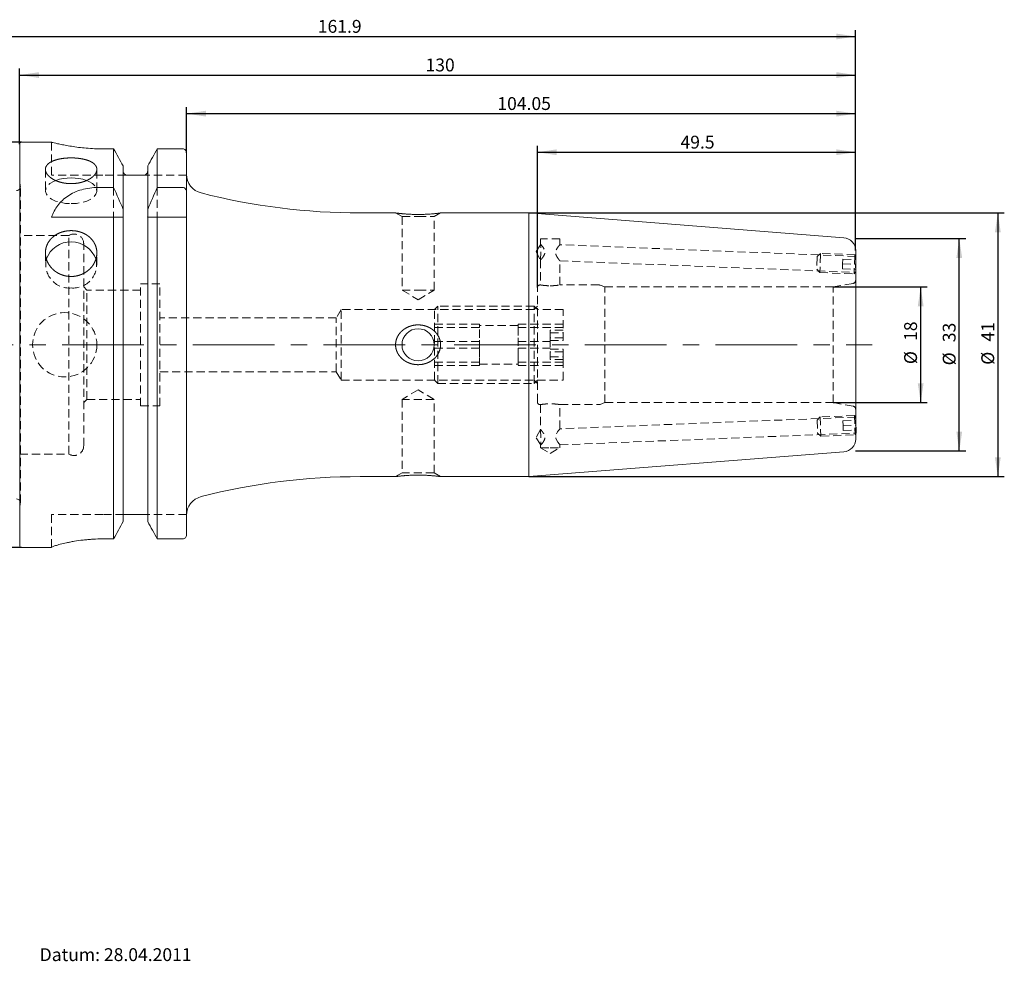
# Model space of a CAD drawing. Units: millimetres. Extents: x 14 to 249, y 11 to 158.
# Drawn here: x 96 to 249, y 12 to 158 of the extents above; entities that cross this region are included whole.
import ezdxf

# ---------------------------------------------------------------- set-up
doc = ezdxf.new("R2010")
doc.units = ezdxf.units.MM
doc.linetypes.add('CENTERX2', pattern=[20.32, 12.7, -2.54, 2.54, -2.54])
doc.linetypes.add('HIDDEN', pattern=[1.905, 1.27, -0.635])
doc.layers.add('VERMASSUNG', color=7, linetype='Continuous')
doc.styles.add('SLDTEXTSTYLE0', font='TXT', dxfattribs={"width": 0.7})
doc.dimstyles.new('SLDDIMSTYLE0', dxfattribs={"dimtxt": 2, "dimasz": 3, "dimexe": 0, "dimexo": 0.0625, "dimgap": 0.5, "dimtad": 1, "dimrnd": 1e-09, "dimzin": 12, "dimdsep": 46, "dimtxsty": 'SLDTEXTSTYLE0', "dimsah": 1, "dimcen": 0.09, "dimadec": 0, "dimazin": 0, "dimtfac": 1, "dimtdec": 3, "dimtofl": 0, "dimtmove": 0, "dimatfit": 3, "dimfxl": 1, "dimtolj": 1, "dimtzin": 12, "dimarcsym": 0})
doc.dimstyles.new('SLDDIMSTYLE1', dxfattribs={"dimtxt": 2, "dimasz": 3, "dimexe": 0, "dimexo": 0.0625, "dimgap": 0.5, "dimtad": 1, "dimrnd": 1e-09, "dimzin": 12, "dimdsep": 46, "dimtxsty": 'SLDTEXTSTYLE0', "dimsah": 1, "dimcen": 0.09, "dimadec": 0, "dimazin": 0, "dimtfac": 1, "dimtofl": 0, "dimtmove": 0, "dimatfit": 3, "dimfxl": 1, "dimtolj": 1, "dimtzin": 12, "dimarcsym": 0})
doc.dimstyles.new('SLDDIMSTYLE2', dxfattribs={"dimtxt": 2, "dimasz": 3, "dimexe": 0, "dimexo": 0.0625, "dimgap": 0.5, "dimtad": 1, "dimrnd": 1e-09, "dimzin": 12, "dimdsep": 46, "dimtxsty": 'SLDTEXTSTYLE0', "dimsah": 1, "dimcen": 0.09, "dimadec": 0, "dimazin": 0, "dimtfac": 1, "dimtofl": 0, "dimtmove": 0, "dimatfit": 3, "dimfxl": 1, "dimtolj": 1, "dimtzin": 12, "dimarcsym": 0})
doc.dimstyles.new('SLDDIMSTYLE3', dxfattribs={"dimtxt": 2, "dimasz": 3, "dimexe": 0, "dimexo": 0.0625, "dimgap": 0.5, "dimtad": 1, "dimrnd": 1e-09, "dimzin": 12, "dimdsep": 46, "dimtxsty": 'SLDTEXTSTYLE0', "dimsah": 1, "dimcen": 0.09, "dimadec": 0, "dimazin": 0, "dimtfac": 1, "dimtdec": 3, "dimtofl": 0, "dimtmove": 0, "dimatfit": 3, "dimfxl": 1, "dimtolj": 1, "dimtzin": 12, "dimarcsym": 0})

# ---------------------------------------------------------------- blocks, each defined once
blk = doc.blocks.new('*D1')
at = {"layer": 'VERMASSUNG'}
for p, q in [((96.05, 139.17), (58.62, 139.17)), ((59.62, 139.17), (59.62, 76.17)), ((96.05, 76.17), (58.62, 76.17))]:
    blk.add_line(p, q, dxfattribs=at)
for points in [[(59.62, 139.17), (59.17, 136.17), (60.07, 136.17)], [(59.62, 76.17), (60.07, 79.17), (59.17, 79.17)]]:
    blk.add_solid(points, dxfattribs=at)
at = {"layer": 'VERMASSUNG', "char_height": 2, "attachment_point": 1, "rotation": 90, "style": 'SLDTEXTSTYLE0'}
for s, insert in [('63', (57.04, 112.57)), ('%%c', (57.04, 108.97)), ('HSK A ', (56.84, 99.97))]:
    blk.add_mtext(s, dxfattribs=dict(at, insert=insert))
blk = doc.blocks.new('*D2')
at = {"layer": 'VERMASSUNG'}
for p, q in [((176.25, 116.57), (176.25, 138.61)), ((225.75, 122.32), (225.75, 138.61)), ((176.25, 137.61), (225.75, 137.61))]:
    blk.add_line(p, q, dxfattribs=at)
for points in [[(176.25, 137.61), (179.25, 137.16), (179.25, 138.06)], [(225.75, 137.61), (222.75, 138.06), (222.75, 137.16)]]:
    blk.add_solid(points, dxfattribs=at)
at = {"layer": 'VERMASSUNG', "insert": (198.51, 140.18), "char_height": 2, "attachment_point": 1, "style": 'SLDTEXTSTYLE0'}
blk.add_mtext('49.5', dxfattribs=at)
blk = doc.blocks.new('*D3')
at = {"layer": 'VERMASSUNG'}
for p, q in [((222.25, 116.67), (236.86, 116.67)), ((235.86, 98.67), (235.86, 116.67)), ((222.25, 98.67), (236.86, 98.67))]:
    blk.add_line(p, q, dxfattribs=at)
for points in [[(235.86, 116.67), (235.41, 113.67), (236.31, 113.67)], [(235.86, 98.67), (236.31, 101.67), (235.41, 101.67)]]:
    blk.add_solid(points, dxfattribs=at)
at = {"layer": 'VERMASSUNG', "char_height": 2, "attachment_point": 1, "rotation": 90, "style": 'SLDTEXTSTYLE0'}
for s, insert in [('18', (233.29, 108.27)), ('%%c', (233.29, 104.66))]:
    blk.add_mtext(s, dxfattribs=dict(at, insert=insert))
blk = doc.blocks.new('*D4')
at = {"layer": 'VERMASSUNG'}
for p, q in [((225.75, 124.17), (242.86, 124.17)), ((241.86, 91.17), (241.86, 124.17)), ((225.75, 91.17), (242.86, 91.17))]:
    blk.add_line(p, q, dxfattribs=at)
for points in [[(241.86, 124.17), (241.41, 121.17), (242.31, 121.17)], [(241.86, 91.17), (242.31, 94.17), (241.41, 94.17)]]:
    blk.add_solid(points, dxfattribs=at)
at = {"layer": 'VERMASSUNG', "char_height": 2, "attachment_point": 1, "rotation": 90, "style": 'SLDTEXTSTYLE0'}
for s, insert in [('33', (239.29, 108.07)), ('%%c', (239.29, 104.47))]:
    blk.add_mtext(s, dxfattribs=dict(at, insert=insert))
blk = doc.blocks.new('*D5')
at = {"layer": 'VERMASSUNG'}
for p, q in [((95.75, 138.87), (95.75, 150.61)), ((225.75, 122.32), (225.75, 150.61)), ((95.75, 149.61), (225.75, 149.61))]:
    blk.add_line(p, q, dxfattribs=at)
for points in [[(95.75, 149.61), (98.75, 149.16), (98.75, 150.06)], [(225.75, 149.61), (222.75, 150.06), (222.75, 149.16)]]:
    blk.add_solid(points, dxfattribs=at)
at = {"layer": 'VERMASSUNG', "insert": (158.86, 152.18), "char_height": 2, "attachment_point": 1, "style": 'SLDTEXTSTYLE0'}
blk.add_mtext('130', dxfattribs=at)
blk = doc.blocks.new('*D6')
at = {"layer": 'VERMASSUNG'}
for p, q in [((121.7, 137.52), (121.7, 144.61)), ((225.75, 122.32), (225.75, 144.61)), ((121.7, 143.61), (225.75, 143.61))]:
    blk.add_line(p, q, dxfattribs=at)
for points in [[(121.7, 143.61), (124.7, 143.16), (124.7, 144.06)], [(225.75, 143.61), (222.75, 144.06), (222.75, 143.16)]]:
    blk.add_solid(points, dxfattribs=at)
at = {"layer": 'VERMASSUNG', "insert": (170.03, 146.18), "char_height": 2, "attachment_point": 1, "style": 'SLDTEXTSTYLE0'}
blk.add_mtext('104.05', dxfattribs=at)
blk = doc.blocks.new('*D7')
at = {"layer": 'VERMASSUNG'}
for p, q in [((63.85, 127.36), (63.85, 156.61)), ((225.75, 122.32), (225.75, 156.61)), ((63.85, 155.61), (225.75, 155.61))]:
    blk.add_line(p, q, dxfattribs=at)
for points in [[(63.85, 155.61), (66.85, 155.16), (66.85, 156.06)], [(225.75, 155.61), (222.75, 156.06), (222.75, 155.16)]]:
    blk.add_solid(points, dxfattribs=at)
at = {"layer": 'VERMASSUNG', "insert": (142.11, 158.18), "char_height": 2, "attachment_point": 1, "style": 'SLDTEXTSTYLE0'}
blk.add_mtext('161.9', dxfattribs=at)
blk = doc.blocks.new('*D8')
at = {"layer": 'VERMASSUNG'}
for p, q in [((174.93, 128.17), (248.86, 128.17)), ((247.86, 128.17), (247.86, 87.17)), ((174.93, 87.17), (248.86, 87.17))]:
    blk.add_line(p, q, dxfattribs=at)
for points in [[(247.86, 128.17), (247.41, 125.17), (248.31, 125.17)], [(247.86, 87.17), (248.31, 90.17), (247.41, 90.17)]]:
    blk.add_solid(points, dxfattribs=at)
at = {"layer": 'VERMASSUNG', "char_height": 2, "attachment_point": 1, "rotation": 90, "style": 'SLDTEXTSTYLE0'}
for s, insert in [('41', (245.29, 108.17)), ('%%c', (245.29, 104.56))]:
    blk.add_mtext(s, dxfattribs=dict(at, insert=insert))

msp = doc.modelspace()

# ---------------------------------------------------------------- linework, layer by layer
at = {"color": 7, "linetype": 'Continuous', "lineweight": 15}
for p, q in [((95.755, 76.469), (95.755, 138.869)), ((100.733, 139.169), (96.055, 139.169)), ((110.363, 138.136), (108.705, 138.136)), ((110.363, 132.127), (110.363, 138.136)), ((117.147, 132.127), (117.147, 138.136)), ((121.105, 138.136), (117.147, 138.136)), ((121.705, 131.35), (121.705, 137.515)), ((111.845, 128.719), (111.845, 135.474)), ((115.665, 128.719), (115.665, 135.474)), ((114.865, 134.069), (112.645, 134.069)), ((107.95, 132.127), (110.363, 132.127)), ((117.147, 132.127), (121.105, 132.127)), ((121.705, 131.35), (121.705, 127.519)), ((111.845, 128.719), (111.845, 127.805)), ((115.665, 127.805), (115.665, 128.719)), ((100.705, 127.519), (110.363, 127.519)), ((110.363, 77.482), (110.363, 127.519)), ((111.845, 80.171), (111.845, 127.519)), ((115.665, 80.171), (115.665, 127.519)), ((117.147, 77.482), (117.147, 127.519)), ((117.147, 127.519), (121.105, 127.519)), ((121.705, 78.109), (121.705, 127.519)), ((154.208, 128.169), (148.705, 128.169)), ((155.353, 128.041), (155.439, 128.034)), ((174.93, 128.169), (161.196, 128.169)), ((223.912, 124.314), (174.93, 128.169)), ((174.93, 87.169), (174.93, 128.169)), ((225.755, 93.018), (225.755, 122.32)), ((225.773, 121.389), (225.755, 121.424)), ((225.767, 121.225), (225.755, 120.919)), ((225.773, 121.389), (225.767, 121.225)), ((225.755, 95.919), (225.832, 93.951)), ((225.755, 93.804), (225.832, 93.951)), ((174.93, 87.169), (223.912, 91.024)), ((155.353, 87.297), (155.215, 87.284)), ((148.705, 87.169), (154.215, 87.169)), ((161.203, 87.169), (174.93, 87.169)), ((114.865, 81.269), (112.645, 81.269)), ((110.363, 77.482), (108.705, 77.482)), ((121.105, 77.482), (117.147, 77.482)), ((96.055, 76.169), (100.705, 76.169)), ((100.705, 76.185), (100.705, 76.169))]:
    msp.add_line(p, q, dxfattribs=at)
at = {"color": 7, "linetype": 'HIDDEN', "lineweight": 0}
for p, q in [((100.705, 139.169), (100.705, 134.069)), ((99.755, 134.949), (99.755, 131.614)), ((107.755, 131.614), (107.755, 134.947)), ((108.705, 134.069), (100.705, 134.069)), ((112.239, 134.069), (108.705, 134.069)), ((121.705, 134.069), (115.27, 134.069)), ((95.849, 132.323), (95.755, 132.993)), ((95.855, 83.098), (95.855, 132.239)), ((110.363, 132.127), (110.363, 127.519)), ((117.147, 132.127), (117.147, 127.519)), ((111.845, 127.805), (111.845, 127.519)), ((115.665, 127.813), (115.665, 127.519)), ((154.205, 128.169), (155.205, 127.591)), ((155.205, 127.591), (157.705, 127.591)), ((155.205, 127.591), (155.205, 116.169)), ((157.705, 127.591), (160.205, 127.591)), ((160.205, 127.591), (161.205, 128.169)), ((160.205, 116.169), (160.205, 127.591)), ((103.414, 124.669), (95.755, 124.669)), ((103.414, 90.669), (103.414, 124.669)), ((179.755, 124.169), (176.755, 124.169)), ((176.755, 124.169), (176.755, 123.212)), ((179.755, 123.223), (179.755, 124.169)), ((105.705, 91.944), (105.705, 123.394)), ((176.759, 123.216), (176.042, 122.122)), ((176.743, 120.843), (176.837, 123.241)), ((225.755, 121.42), (179.752, 123.227)), ((99.755, 121.969), (99.755, 120.063)), ((107.755, 120.063), (107.755, 121.969)), ((176.042, 122.122), (176.743, 120.843)), ((219.764, 121.271), (219.691, 119.406)), ((219.769, 121.405), (219.764, 121.271)), ((220.288, 121.885), (219.769, 121.405)), ((220.28, 121.684), (220.171, 118.887)), ((220.288, 121.885), (220.28, 121.684)), ((225.622, 121.675), (220.288, 121.885)), ((223.727, 120.248), (223.756, 120.998)), ((223.756, 120.998), (225.755, 120.919)), ((225.614, 121.474), (225.504, 118.677)), ((225.622, 121.675), (225.614, 121.474)), ((225.755, 121.424), (225.622, 121.675)), ((176.755, 120.855), (176.755, 116.969)), ((179.755, 116.968), (179.755, 120.725)), ((179.755, 120.725), (225.755, 118.918)), ((223.727, 120.248), (223.697, 119.499)), ((223.697, 119.499), (225.696, 119.421)), ((223.727, 120.248), (225.725, 120.17)), ((225.755, 120.919), (225.677, 118.951)), ((219.691, 119.406), (220.171, 118.887)), ((220.171, 118.887), (225.504, 118.677)), ((225.504, 118.677), (225.677, 118.951)), ((106.205, 116.169), (105.705, 116.669)), ((114.555, 98.169), (114.555, 117.169)), ((117.555, 117.169), (114.555, 117.169)), ((117.555, 98.169), (117.555, 117.169)), ((176.255, 98.769), (176.255, 116.569)), ((176.756, 116.969), (176.655, 116.969)), ((178.343, 116.848), (178.227, 116.848)), ((185.86, 116.969), (179.75, 116.969)), ((186.755, 116.669), (185.997, 116.945)), ((186.755, 98.669), (186.755, 116.669)), ((222.255, 116.669), (186.755, 116.669)), ((225.341, 117.213), (222.255, 116.669)), ((222.255, 98.669), (222.255, 116.669)), ((106.205, 99.169), (106.205, 116.169)), ((114.555, 116.169), (106.205, 116.169)), ((155.205, 116.169), (157.705, 116.169)), ((155.205, 116.169), (157.705, 114.667)), ((157.705, 116.169), (160.205, 116.169)), ((157.705, 114.667), (160.205, 116.169)), ((160.755, 113.669), (160.255, 113.169)), ((160.755, 101.669), (160.755, 113.669)), ((175.755, 113.669), (160.755, 113.669)), ((175.755, 101.669), (175.755, 113.669)), ((176.255, 113.669), (175.755, 113.169)), ((176.255, 113.169), (175.755, 113.669)), ((144.973, 111.869), (117.555, 111.869)), ((145.755, 113.169), (144.973, 111.869)), ((144.973, 103.469), (144.973, 111.869)), ((145.755, 102.169), (145.755, 113.169)), ((175.755, 113.169), (145.755, 113.169)), ((160.255, 102.169), (160.255, 113.169)), ((180.255, 113.169), (176.255, 113.169)), ((180.255, 108.345), (180.255, 113.169)), ((167.255, 110.898), (160.255, 110.898)), ((167.255, 110.37), (160.255, 110.37)), ((167.255, 110.634), (167.255, 110.898)), ((173.255, 110.669), (167.255, 110.669)), ((167.255, 110.37), (167.255, 110.634)), ((167.255, 108.755), (167.255, 110.37)), ((173.255, 110.898), (173.255, 110.634)), ((173.255, 110.898), (180.255, 110.898)), ((173.255, 110.634), (173.255, 110.37)), ((173.255, 110.37), (173.255, 108.755)), ((173.255, 110.37), (180.255, 110.37)), ((167.255, 107.141), (167.255, 108.755)), ((173.255, 108.755), (173.255, 107.141)), ((180.255, 109.957), (178.255, 109.957)), ((178.255, 109.957), (178.255, 109.547)), ((178.255, 109.547), (180.255, 109.547)), ((178.255, 108.755), (178.255, 109.547)), ((178.255, 108.755), (178.255, 108.345)), ((180.255, 108.755), (178.255, 108.755)), ((167.255, 108.197), (160.255, 108.197)), ((173.255, 108.197), (178.255, 108.197)), ((178.255, 108.345), (180.255, 108.345)), ((178.255, 105.38), (178.255, 108.345)), ((167.255, 107.141), (160.255, 107.141)), ((167.255, 105.79), (167.255, 107.141)), ((167.255, 104.44), (167.255, 105.79)), ((173.255, 107.141), (173.255, 105.79)), ((173.255, 107.141), (178.255, 107.141)), ((173.255, 105.79), (173.255, 104.44)), ((178.255, 106.993), (180.255, 106.993)), ((180.255, 106.582), (178.255, 106.582)), ((178.255, 105.79), (180.255, 105.79)), ((180.255, 106.993), (180.255, 106.582)), ((180.255, 106.582), (180.255, 105.79)), ((180.255, 105.79), (180.255, 105.38)), ((167.255, 104.968), (160.255, 104.968)), ((167.255, 104.44), (160.255, 104.44)), ((167.255, 104.669), (173.255, 104.669)), ((173.255, 104.968), (180.255, 104.968)), ((173.255, 104.44), (180.255, 104.44)), ((180.255, 105.38), (178.255, 105.38)), ((180.255, 102.169), (180.255, 105.38)), ((117.555, 103.469), (144.973, 103.469)), ((144.973, 103.469), (145.755, 102.169)), ((145.755, 102.169), (175.755, 102.169)), ((160.255, 102.169), (160.755, 101.669)), ((160.755, 101.669), (175.755, 101.669)), ((175.755, 102.169), (176.255, 101.669)), ((175.755, 101.669), (176.255, 102.169)), ((176.255, 102.169), (180.255, 102.169)), ((157.705, 100.671), (155.205, 99.169)), ((160.205, 99.169), (157.705, 100.671)), ((105.705, 98.669), (106.205, 99.169)), ((106.205, 99.169), (114.555, 99.169)), ((114.555, 98.169), (117.555, 98.169)), ((160.205, 99.169), (155.205, 99.169)), ((155.205, 99.169), (155.205, 87.746)), ((160.205, 87.746), (160.205, 99.169)), ((176.655, 98.369), (176.759, 98.369)), ((176.755, 98.369), (176.755, 94.483)), ((179.755, 98.369), (185.86, 98.369)), ((179.755, 94.612), (179.755, 98.369)), ((185.997, 98.393), (186.755, 98.669)), ((186.755, 98.669), (222.255, 98.669)), ((222.255, 98.669), (225.341, 98.125)), ((225.563, 96.662), (220.229, 96.453)), ((225.563, 96.662), (225.681, 93.665)), ((225.736, 96.389), (225.563, 96.662)), ((225.755, 96.42), (179.755, 94.612)), ((220.229, 96.453), (219.749, 95.934)), ((219.749, 95.934), (219.828, 93.935)), ((220.229, 96.453), (220.347, 93.455)), ((223.756, 95.841), (225.755, 95.919)), ((223.786, 95.091), (223.756, 95.841)), ((223.786, 95.091), (225.784, 95.17)), ((223.815, 94.342), (223.786, 95.091)), ((225.736, 96.389), (225.755, 95.919)), ((176.743, 94.494), (176.042, 93.216)), ((176.743, 94.494), (176.837, 92.097)), ((179.752, 92.11), (225.755, 93.918)), ((219.828, 93.935), (220.347, 93.455)), ((220.347, 93.455), (225.681, 93.665)), ((223.815, 94.342), (225.813, 94.421)), ((225.681, 93.665), (225.755, 93.804)), ((176.042, 93.216), (176.759, 92.122)), ((176.755, 92.125), (176.755, 91.669)), ((179.755, 91.669), (179.755, 92.114)), ((95.755, 90.669), (103.414, 90.669)), ((176.755, 91.669), (178.255, 91.669)), ((176.755, 91.669), (178.255, 90.768)), ((178.255, 91.669), (179.755, 91.669)), ((178.255, 90.768), (179.755, 91.669)), ((155.205, 87.746), (154.205, 87.169)), ((160.205, 87.746), (155.205, 87.746)), ((161.205, 87.169), (160.205, 87.746)), ((95.755, 82.345), (95.849, 83.015)), ((100.705, 76.185), (100.705, 81.269)), ((108.705, 81.269), (100.705, 81.269)), ((111.942, 81.269), (108.705, 81.269)), ((121.705, 81.269), (115.567, 81.269))]:
    msp.add_line(p, q, dxfattribs=at)
at = {"color": 7, "linetype": 'HIDDEN', "lineweight": 0, "flags": 128}
for points in [[(101.37, 133.22), (101.004, 133.066), (100.444, 132.737), (100.039, 132.355), (99.807, 131.938), (99.76, 131.506), (99.9, 131.079), (100.221, 130.678), (100.706, 130.32), (101.334, 130.022), (102.075, 129.799), (102.895, 129.661), (103.755, 129.614)], [(103.755, 129.614), (104.614, 129.661), (105.434, 129.799), (106.175, 130.022), (106.803, 130.32), (107.289, 130.678), (107.609, 131.079), (107.749, 131.506), (107.702, 131.938), (107.471, 132.355), (107.065, 132.737), (106.505, 133.066), (106.141, 133.22)], [(95.843, 132.122), (95.809, 132.01), (95.755, 131.908)], [(179.751, 92.114), (179.722, 92.148), (179.625, 92.264), (179.425, 92.522), (179.205, 92.874), (179.108, 93.133), (179.085, 93.372), (179.127, 93.607), (179.277, 93.942), (179.403, 94.142), (179.528, 94.32), (179.68, 94.519), (179.748, 94.604), (179.755, 94.612), (179.755, 94.612)]]:
    msp.add_lwpolyline(points, dxfattribs=at)
at = {"color": 7, "linetype": 'HIDDEN', "lineweight": 0}
msp.add_circle((102.755, 107.669), 5, dxfattribs=at)
at = {"color": 7, "linetype": 'Continuous', "lineweight": 15}
msp.add_circle((157.705, 107.669), 2.5, dxfattribs=at)
for centre, radius, start, end in [((96.055, 138.869), 0.3, 90, 180), ((103.755, 126.407), 7.218, 70.6963, 109.28882), ((124.705, 134.185), 3, 180, 255.67495), ((95.255, 132.239), 0.6, 270, 326.44288), ((148.705, 228.169), 100, 255.67495, 270), ((223.755, 122.32), 2, 0, 85.5), ((103.752, 119.57), 4.113, 19.15525, 159.85742), ((223.755, 93.018), 2, 274.5, 0), ((148.705, -12.831), 100, 90, 104.32505), ((95.255, 83.098), 0.6, 33.55712, 90), ((124.705, 81.153), 3, 104.32505, 180), ((96.055, 76.469), 0.3, 180, 270)]:
    msp.add_arc(centre, radius, start, end, dxfattribs=at)
at = {"color": 7, "linetype": 'HIDDEN', "lineweight": 0}
for centre, radius, start, end in [((95.255, 132.239), 0.6, 348.75, 8), ((104.205, 123.394), 1.5, 0, 121.78833), ((103.474, 120.164), 3.676, 167.07055, 274.38318), ((104.055, 120.15), 3.664, 265.2896, 12.1234), ((176.655, 116.569), 0.4, 90, 180), ((185.86, 116.569), 0.4, 70, 90), ((225.255, 117.705), 0.5, 280, 0), ((176.655, 98.769), 0.4, 180, 270), ((185.86, 98.769), 0.4, 270, 290), ((225.255, 97.632), 0.5, 0, 80), ((104.205, 91.944), 1.5, 238.21167, 0), ((95.255, 83.098), 0.6, 0, 33.55712), ((95.255, 83.098), 0.6, 352, 0)]:
    msp.add_arc(centre, radius, start, end, dxfattribs=at)
at = {"color": 7, "linetype": 'Continuous', "lineweight": 15}
for points, knots in [([(108.705, 138.136), (108.269, 138.141), (107.386, 138.152), (106.105, 138.239), (104.888, 138.367), (103.78, 138.526), (102.792, 138.7), (101.967, 138.869), (101.318, 139.017), (100.901, 139.119), (100.702, 139.169), (100.726, 139.163), (100.733, 139.162)], [0, 0, 0, 0, 0.1034797, 0.2100239, 0.3134862, 0.4198361, 0.5254128, 0.6339611, 0.7409509, 0.8511696, 0.9558997, 1, 1, 1, 1]), ([(121.705, 137.515), (121.705, 137.676), (121.642, 137.835), (121.423, 138.066), (121.266, 138.136), (121.105, 138.136)], [0, 0, 0, 0, 0.5, 0.5, 1, 1, 1, 1]), ([(103.49, 132.728), (104.019, 132.728), (104.279, 132.744), (104.791, 132.806), (105.045, 132.852), (105.529, 132.973), (105.759, 133.047), (106.193, 133.219), (106.399, 133.318), (106.768, 133.531), (106.933, 133.646), (107.226, 133.891), (107.35, 134.02), (107.549, 134.281), (107.626, 134.415), (107.729, 134.684), (107.754, 134.817), (107.755, 135.078), (107.729, 135.208), (107.627, 135.453), (107.551, 135.57), (107.35, 135.792), (107.225, 135.897), (106.936, 136.087), (106.771, 136.173), (106.398, 136.331), (106.196, 136.399), (105.763, 136.517), (105.529, 136.568), (105.045, 136.648), (104.796, 136.677), (104.283, 136.718), (104.017, 136.728), (103.495, 136.728), (103.235, 136.718), (102.719, 136.678), (102.466, 136.648), (101.985, 136.569), (101.752, 136.519), (101.315, 136.4), (101.113, 136.331), (100.744, 136.176), (100.575, 136.088), (100.285, 135.897), (100.162, 135.795), (99.96, 135.573), (99.883, 135.454), (99.781, 135.21), (99.755, 135.083), (99.754, 134.818), (99.78, 134.685), (99.881, 134.418), (99.958, 134.283), (100.159, 134.021), (100.281, 133.894), (100.571, 133.649), (100.74, 133.532), (101.108, 133.319), (101.309, 133.222), (101.746, 133.048), (101.978, 132.974), (102.459, 132.853), (102.711, 132.807), (103.229, 132.744), (103.49, 132.728), (104.019, 132.728)], [-0.03125, -0.03125, 0, 0, 0.03125, 0.03125, 0.0625, 0.0625, 0.09375, 0.09375, 0.125, 0.125, 0.15625, 0.15625, 0.1875, 0.1875, 0.21875, 0.21875, 0.25, 0.25, 0.28125, 0.28125, 0.3125, 0.3125, 0.34375, 0.34375, 0.375, 0.375, 0.40625, 0.40625, 0.4375, 0.4375, 0.46875, 0.46875, 0.5, 0.5, 0.53125, 0.53125, 0.5625, 0.5625, 0.59375, 0.59375, 0.625, 0.625, 0.65625, 0.65625, 0.6875, 0.6875, 0.71875, 0.71875, 0.75, 0.75, 0.78125, 0.78125, 0.8125, 0.8125, 0.84375, 0.84375, 0.875, 0.875, 0.90625, 0.90625, 0.9375, 0.9375, 0.96875, 0.96875, 1, 1, 1.03125, 1.03125]), ([(112.239, 134.069), (112.117, 134.144), (112.016, 134.252), (111.88, 134.503), (111.845, 134.645), (111.845, 134.788)], [0, 0, 0, 0, 0.5, 0.5, 1, 1, 1, 1]), ([(115.665, 134.788), (115.665, 134.645), (115.629, 134.502), (115.493, 134.252), (115.393, 134.144), (115.27, 134.069)], [0, 0, 0, 0, 0.5, 0.5, 1, 1, 1, 1]), ([(112.645, 134.069), (112.595, 134.069), (112.547, 134.069), (112.464, 134.069), (112.428, 134.069), (112.332, 134.069), (112.282, 134.069), (112.239, 134.069)], [0, 0, 0, 0, 0.25, 0.25, 0.5, 0.5, 1, 1, 1, 1]), ([(115.27, 134.069), (115.227, 134.069), (115.178, 134.069), (115.082, 134.069), (115.045, 134.069), (114.962, 134.069), (114.914, 134.069), (114.865, 134.069)], [0, 0, 0, 0, 0.5, 0.5, 0.75, 0.75, 1, 1, 1, 1]), ([(100.705, 127.519), (100.953, 128.173), (101.273, 128.776), (101.895, 129.603), (102.126, 129.866), (102.647, 130.362), (102.934, 130.593), (103.554, 131.01), (103.888, 131.197), (104.613, 131.528), (104.995, 131.668), (105.79, 131.893), (106.204, 131.98), (107.07, 132.098), (107.507, 132.127), (107.95, 132.127)], [0, 0, 0, 0, 0.25, 0.25, 0.375, 0.375, 0.5, 0.5, 0.625, 0.625, 0.75, 0.75, 0.875, 0.875, 1, 1, 1, 1]), ([(121.105, 132.127), (121.196, 132.127), (121.286, 132.099), (121.44, 132.005), (121.505, 131.939), (121.658, 131.713), (121.705, 131.53), (121.705, 131.35)], [0, 0, 0, 0, 0.25, 0.25, 0.5, 0.5, 1, 1, 1, 1]), ([(111.845, 127.805), (111.845, 127.757), (111.847, 127.709), (111.855, 127.614), (111.862, 127.566), (111.871, 127.519)], [0, 0, 0, 0, 0.5, 0.5, 1, 1, 1, 1]), ([(115.638, 127.519), (115.647, 127.566), (115.654, 127.613), (115.662, 127.709), (115.665, 127.757), (115.665, 127.805)], [0, 0, 0, 0, 0.5, 0.5, 1, 1, 1, 1]), ([(121.105, 127.519), (121.195, 127.519), (121.286, 127.519), (121.44, 127.519), (121.505, 127.519), (121.657, 127.519), (121.705, 127.519), (121.705, 127.519)], [0, 0, 0, 0, 0.25, 0.25, 0.5, 0.5, 1, 1, 1, 1]), ([(161.196, 128.168), (161.196, 128.168), (161.196, 128.168), (161.148, 128.161), (161.073, 128.152), (160.963, 128.138), (160.819, 128.121), (160.65, 128.101), (160.449, 128.079), (160.216, 128.056), (159.952, 128.031), (159.656, 128.007), (159.332, 127.985), (158.977, 127.964), (158.595, 127.948), (158.197, 127.938), (157.781, 127.933), (157.353, 127.935), (156.931, 127.945), (156.619, 127.956), (156.312, 127.971), (156.012, 127.989), (155.728, 128.009), (155.377, 128.038), (155.061, 128.068), (154.797, 128.097), (154.576, 128.122), (154.406, 128.143), (154.295, 128.157), (154.222, 128.166), (154.214, 128.168), (154.208, 128.168)], [0, 0, 0, 0, 0.0316637, 0.055124, 0.0766307, 0.1203174, 0.1425306, 0.1652407, 0.2113014, 0.2346783, 0.2599994, 0.3113496, 0.3374111, 0.3656479, 0.4229645, 0.4520936, 0.4823496, 0.5438482, 0.5751612, 0.6059897, 0.6370389, 0.6688036, 0.7008256, 0.7306399, 0.7914652, 0.8226065, 0.8495084, 0.9044879, 0.9326954, 0.9560527, 1, 1, 1, 1]), ([(155.009, 128.074), (155.058, 128.069), (155.166, 128.058), (155.287, 128.047), (155.353, 128.041)], [0, 0, 0, 0, 0.4519148, 1, 1, 1, 1]), ([(103.49, 118.29), (104.019, 118.29), (104.279, 118.314), (104.791, 118.411), (105.045, 118.484), (105.529, 118.674), (105.759, 118.789), (106.193, 119.062), (106.399, 119.22), (106.768, 119.564), (106.933, 119.75), (107.226, 120.154), (107.35, 120.367), (107.549, 120.807), (107.626, 121.036), (107.729, 121.502), (107.754, 121.735), (107.755, 122.2), (107.729, 122.435), (107.627, 122.887), (107.551, 123.105), (107.35, 123.526), (107.225, 123.728), (106.936, 124.1), (106.771, 124.272), (106.398, 124.59), (106.196, 124.729), (105.763, 124.974), (105.529, 125.079), (105.045, 125.247), (104.796, 125.31), (104.283, 125.396), (104.017, 125.418), (103.495, 125.418), (103.235, 125.397), (102.719, 125.311), (102.466, 125.247), (101.985, 125.081), (101.752, 124.976), (101.315, 124.73), (101.113, 124.591), (100.744, 124.278), (100.575, 124.102), (100.285, 123.729), (100.162, 123.531), (99.96, 123.11), (99.883, 122.888), (99.781, 122.439), (99.755, 122.208), (99.754, 121.737), (99.78, 121.504), (99.881, 121.042), (99.958, 120.811), (100.159, 120.369), (100.281, 120.158), (100.571, 119.756), (100.74, 119.565), (101.108, 119.222), (101.309, 119.067), (101.746, 118.792), (101.978, 118.674), (102.459, 118.486), (102.711, 118.412), (103.229, 118.314), (103.49, 118.29), (104.019, 118.29)], [-0.03125, -0.03125, 0, 0, 0.03125, 0.03125, 0.0625, 0.0625, 0.09375, 0.09375, 0.125, 0.125, 0.15625, 0.15625, 0.1875, 0.1875, 0.21875, 0.21875, 0.25, 0.25, 0.28125, 0.28125, 0.3125, 0.3125, 0.34375, 0.34375, 0.375, 0.375, 0.40625, 0.40625, 0.4375, 0.4375, 0.46875, 0.46875, 0.5, 0.5, 0.53125, 0.53125, 0.5625, 0.5625, 0.59375, 0.59375, 0.625, 0.625, 0.65625, 0.65625, 0.6875, 0.6875, 0.71875, 0.71875, 0.75, 0.75, 0.78125, 0.78125, 0.8125, 0.8125, 0.84375, 0.84375, 0.875, 0.875, 0.90625, 0.90625, 0.9375, 0.9375, 0.96875, 0.96875, 1, 1, 1.03125, 1.03125]), ([(155.184, 109.818), (155.523, 110.09), (155.702, 110.208), (156.08, 110.412), (156.279, 110.498), (156.69, 110.634), (156.899, 110.684), (157.324, 110.75), (157.542, 110.765), (157.974, 110.759), (158.188, 110.738), (158.611, 110.662), (158.821, 110.605), (159.227, 110.458), (159.422, 110.367), (159.793, 110.154), (159.971, 110.028), (160.299, 109.748), (160.447, 109.594), (160.712, 109.258), (160.829, 109.072), (161.017, 108.684), (161.089, 108.483), (161.184, 108.062), (161.208, 107.843), (161.201, 107.412), (161.172, 107.196), (161.063, 106.776), (160.985, 106.575), (160.684, 105.998), (160.399, 105.661), (159.895, 105.253), (159.716, 105.134), (159.336, 104.928), (159.135, 104.842), (158.726, 104.705), (158.517, 104.655), (158.088, 104.588), (157.871, 104.573), (157.441, 104.578), (157.227, 104.599), (156.799, 104.676), (156.589, 104.732), (156.186, 104.878), (155.991, 104.968), (155.615, 105.185), (155.438, 105.309), (155.113, 105.588), (154.963, 105.741), (154.695, 106.083), (154.58, 106.267), (154.393, 106.652), (154.32, 106.857), (154.224, 107.282), (154.202, 107.496), (154.208, 107.928), (154.239, 108.147), (154.347, 108.564), (154.427, 108.768), (154.629, 109.153), (154.749, 109.331), (155.027, 109.664), (155.184, 109.818), (155.523, 110.09)], [-0.03125, -0.03125, 0, 0, 0.03125, 0.03125, 0.0625, 0.0625, 0.09375, 0.09375, 0.125, 0.125, 0.15625, 0.15625, 0.1875, 0.1875, 0.21875, 0.21875, 0.25, 0.25, 0.28125, 0.28125, 0.3125, 0.3125, 0.34375, 0.34375, 0.375, 0.375, 0.40625, 0.40625, 0.4375, 0.4375, 0.5, 0.5, 0.53125, 0.53125, 0.5625, 0.5625, 0.59375, 0.59375, 0.625, 0.625, 0.65625, 0.65625, 0.6875, 0.6875, 0.71875, 0.71875, 0.75, 0.75, 0.78125, 0.78125, 0.8125, 0.8125, 0.84375, 0.84375, 0.875, 0.875, 0.90625, 0.90625, 0.9375, 0.9375, 0.96875, 0.96875, 1, 1, 1.03125, 1.03125]), ([(154.215, 87.17), (154.213, 87.17), (154.209, 87.169), (154.248, 87.175), (154.316, 87.183), (154.421, 87.197), (154.558, 87.213), (154.721, 87.232), (154.915, 87.254), (155.142, 87.277), (155.399, 87.301), (155.688, 87.325), (156.006, 87.348), (156.355, 87.369), (156.732, 87.386), (157.126, 87.398), (157.54, 87.405), (157.966, 87.404), (158.389, 87.395), (158.703, 87.385), (159.012, 87.371), (159.315, 87.354), (159.603, 87.334), (159.961, 87.306), (160.286, 87.275), (160.559, 87.247), (160.791, 87.221), (160.972, 87.199), (161.095, 87.183), (161.175, 87.173), (161.211, 87.168), (161.204, 87.169), (161.203, 87.169)], [0, 0, 0, 0, 0.0253262, 0.048957, 0.0704551, 0.1141317, 0.1363445, 0.1589123, 0.2046871, 0.2279203, 0.2530328, 0.3039584, 0.329803, 0.3578513, 0.4147803, 0.4437089, 0.4738682, 0.5351642, 0.5663699, 0.5972053, 0.6282601, 0.6600249, 0.6920442, 0.7219902, 0.7830733, 0.8143386, 0.8414935, 0.8969887, 0.9254613, 0.949031, 0.9971219, 1, 1, 1, 1]), ([(155.663, 87.322), (155.623, 87.319), (155.514, 87.311), (155.415, 87.302), (155.353, 87.297)], [0, 0, 0, 0, 0.36910863, 1, 1, 1, 1]), ([(112.645, 81.269), (112.576, 81.269), (112.511, 81.269), (112.406, 81.269), (112.364, 81.269), (112.251, 81.269), (112.195, 81.269), (112.053, 81.269), (111.989, 81.269), (111.942, 81.269)], [0, 0, 0, 0, 0.125, 0.125, 0.25, 0.25, 0.5, 0.5, 1, 1, 1, 1]), ([(115.567, 81.269), (115.52, 81.269), (115.458, 81.269), (115.315, 81.269), (115.259, 81.269), (115.146, 81.269), (115.103, 81.269), (114.999, 81.269), (114.933, 81.269), (114.865, 81.269)], [0, 0, 0, 0, 0.5, 0.5, 0.75, 0.75, 0.875, 0.875, 1, 1, 1, 1]), ([(121.705, 78.109), (121.705, 77.949), (121.643, 77.788), (121.424, 77.553), (121.266, 77.482), (121.105, 77.482)], [0, 0, 0, 0, 0.5, 0.5, 1, 1, 1, 1]), ([(108.705, 77.482), (108.173, 77.482), (107.651, 77.466), (106.881, 77.421), (106.626, 77.403), (106.122, 77.359), (105.873, 77.333), (105.147, 77.25), (104.689, 77.184), (104.038, 77.075), (103.826, 77.037), (103.422, 76.959), (103.23, 76.92), (102.68, 76.801), (102.35, 76.721), (101.766, 76.568), (101.519, 76.496), (101.22, 76.402), (101.131, 76.373), (100.978, 76.32), (100.913, 76.295), (100.757, 76.232), (100.705, 76.202), (100.705, 76.185)], [0, 0, 0, 0, 0.125, 0.125, 0.1875, 0.1875, 0.25, 0.25, 0.375, 0.375, 0.4375, 0.4375, 0.5, 0.5, 0.625, 0.625, 0.75, 0.75, 0.8125, 0.8125, 0.875, 0.875, 1, 1, 1, 1])]:
    msp.add_open_spline(points, degree=3, knots=knots, dxfattribs=at)
for points in [[(111.845, 135.474), (111.352, 136.362), (110.858, 137.249), (110.363, 138.136)], [(117.147, 138.136), (116.651, 137.249), (116.157, 136.362), (115.665, 135.474)], [(110.363, 132.127), (110.87, 130.996), (111.365, 129.86), (111.845, 128.719)], [(115.665, 128.719), (116.144, 129.86), (116.639, 130.996), (117.147, 132.127)], [(110.363, 127.519), (110.869, 127.519), (111.365, 127.519), (111.845, 127.519)], [(115.665, 127.519), (116.145, 127.519), (116.64, 127.519), (117.147, 127.519)], [(111.845, 80.171), (111.352, 79.274), (110.858, 78.377), (110.363, 77.482)], [(117.147, 77.482), (116.651, 78.377), (116.157, 79.274), (115.665, 80.171)]]:
    msp.add_open_spline(points, degree=3, dxfattribs=at)
at = {"color": 7, "linetype": 'HIDDEN', "lineweight": 0}
for points, knots in [([(176.765, 120.855), (176.763, 120.853), (176.759, 120.848), (176.836, 120.938), (176.979, 121.112), (177.174, 121.372), (177.348, 121.667), (177.434, 121.966), (177.421, 122.252), (177.295, 122.588), (177.074, 122.932), (176.908, 123.15), (176.845, 123.231), (176.837, 123.241)], [0, 0, 0, 0, 0.0515454, 0.1416915, 0.2391517, 0.3558391, 0.4675642, 0.5384546, 0.6098185, 0.6961679, 0.8353917, 0.9794689, 1, 1, 1, 1]), ([(176.764, 123.212), (176.767, 123.212), (176.772, 123.211), (176.823, 123.235), (176.837, 123.241)], [0, 0, 0, 0, 0.7277435, 1, 1, 1, 1]), ([(179.755, 120.725), (179.746, 120.735), (179.73, 120.756), (179.599, 120.921), (179.435, 121.141), (179.281, 121.383), (179.169, 121.597), (179.083, 121.849), (179.079, 122.121), (179.17, 122.418), (179.345, 122.713), (179.552, 122.986), (179.701, 123.166), (179.767, 123.242), (179.752, 123.225), (179.751, 123.223)], [0, 0, 0, 0, 0.08377, 0.1671643, 0.2832392, 0.3419683, 0.4021696, 0.4682656, 0.5350318, 0.5920959, 0.692489, 0.7990476, 0.8954755, 0.9925552, 1, 1, 1, 1]), ([(176.756, 116.969), (176.759, 116.968), (176.765, 116.967), (176.826, 116.957), (176.925, 116.943), (177.061, 116.924), (177.232, 116.903), (177.431, 116.883), (177.656, 116.866), (177.93, 116.851), (178.135, 116.848), (178.255, 116.847)], [0, 0, 0, 0, 0.0985039, 0.2062073, 0.310802, 0.4183674, 0.5240903, 0.6328402, 0.7391738, 0.8486394, 1, 1, 1, 1]), ([(178.255, 116.847), (178.337, 116.848), (178.505, 116.849), (178.748, 116.859), (178.979, 116.875), (179.188, 116.894), (179.373, 116.914), (179.526, 116.934), (179.645, 116.952), (179.721, 116.963), (179.756, 116.969), (179.751, 116.968), (179.75, 116.968)], [0, 0, 0, 0, 0.1048981, 0.212863, 0.3177541, 0.4256404, 0.5313895, 0.6401699, 0.746466, 0.8558959, 0.961262, 1, 1, 1, 1]), ([(179.755, 98.369), (179.751, 98.369), (179.743, 98.371), (179.678, 98.381), (179.576, 98.396), (179.438, 98.415), (179.265, 98.436), (179.064, 98.456), (178.837, 98.473), (178.596, 98.485), (178.344, 98.491), (178.093, 98.49), (177.845, 98.482), (177.611, 98.469), (177.393, 98.451), (177.199, 98.431), (177.034, 98.41), (176.903, 98.392), (176.81, 98.378), (176.76, 98.37), (176.759, 98.37), (176.759, 98.369)], [0, 0, 0, 0, 0.0524571, 0.1064474, 0.1589011, 0.2128534, 0.2657246, 0.3201109, 0.3732641, 0.4279842, 0.4806729, 0.5349195, 0.5871204, 0.640823, 0.6932732, 0.7472103, 0.8002554, 0.8548352, 0.9079001, 0.9625372, 1, 1, 1, 1]), ([(176.837, 92.097), (176.894, 92.17), (177.007, 92.315), (177.222, 92.628), (177.376, 92.937), (177.439, 93.227), (177.406, 93.512), (177.262, 93.835), (177.035, 94.158), (176.845, 94.389), (176.756, 94.493), (176.763, 94.485), (176.765, 94.483)], [0, 0, 0, 0, 0.12710623, 0.25332753, 0.35337011, 0.42346579, 0.49395009, 0.58301108, 0.72019163, 0.85985234, 0.95556029, 1, 1, 1, 1]), ([(176.837, 92.097), (176.794, 92.113), (176.741, 92.133), (176.761, 92.127), (176.764, 92.125)], [0, 0, 0, 0, 0.8426282, 1, 1, 1, 1])]:
    msp.add_open_spline(points, degree=3, knots=knots, dxfattribs=at)
at = {"layer": 'VERMASSUNG', "linetype": 'CENTERX2', "lineweight": 0}
msp.add_line((61.709, 107.669), (228.332, 107.669), dxfattribs=at)

# ---------------------------------------------------------------- texts
at = {"layer": 'VERMASSUNG', "insert": (98.86, 13.837), "char_height": 2, "attachment_point": 1, "style": 'SLDTEXTSTYLE0'}
msp.add_mtext('Datum: 28.04.2011', dxfattribs=at)

# ---------------------------------------------------------------- dimensions: what is measured, and where the dimension line sits
at = {"layer": 'VERMASSUNG'}
for base, p1, dimstyle, picture, middle in [((225.755, 155.606), (63.855, 127.359), 'SLDDIMSTYLE0', '*D7', (144.805, 155.606)), ((225.755, 149.606), (95.755, 138.869), 'SLDDIMSTYLE0', '*D5', (160.755, 149.606)), ((225.755, 143.606), (121.705, 137.515), 'SLDDIMSTYLE0', '*D6', (173.73, 143.606)), ((225.755, 137.606), (176.255, 116.569), 'SLDDIMSTYLE1', '*D2', (201.005, 137.606))]:
    dim = msp.add_linear_dim(base=base, p1=p1, p2=(225.755, 122.32), dimstyle=dimstyle, dxfattribs=at)
    dim.commit()
    dim.dimension.update_dxf_attribs({"geometry": picture, "text_midpoint": middle, "dimtype": 160})
for base, p1, p2, text, dimstyle, picture, middle in [((59.617, 76.169), (96.055, 139.169), (96.055, 76.169), 'HSK A %%c<>', 'SLDDIMSTYLE0', '*D1', (59.617, 107.669)), ((247.864, 87.169), (174.93, 128.169), (174.93, 87.169), '%%c<>', 'SLDDIMSTYLE0', '*D8', (247.864, 107.669)), ((241.864, 124.169), (225.755, 91.169), (225.755, 124.169), '%%c<>', 'SLDDIMSTYLE3', '*D4', (241.864, 107.669)), ((235.864, 116.669), (222.255, 98.669), (222.255, 116.669), '%%c<>', 'SLDDIMSTYLE2', '*D3', (235.864, 107.669))]:
    dim = msp.add_linear_dim(base=base, p1=p1, p2=p2, angle=90, text=text, dimstyle=dimstyle, dxfattribs=at)
    dim.commit()
    dim.dimension.update_dxf_attribs({"geometry": picture, "text_midpoint": middle, "dimtype": 160})

doc.saveas('drawing.dxf')
